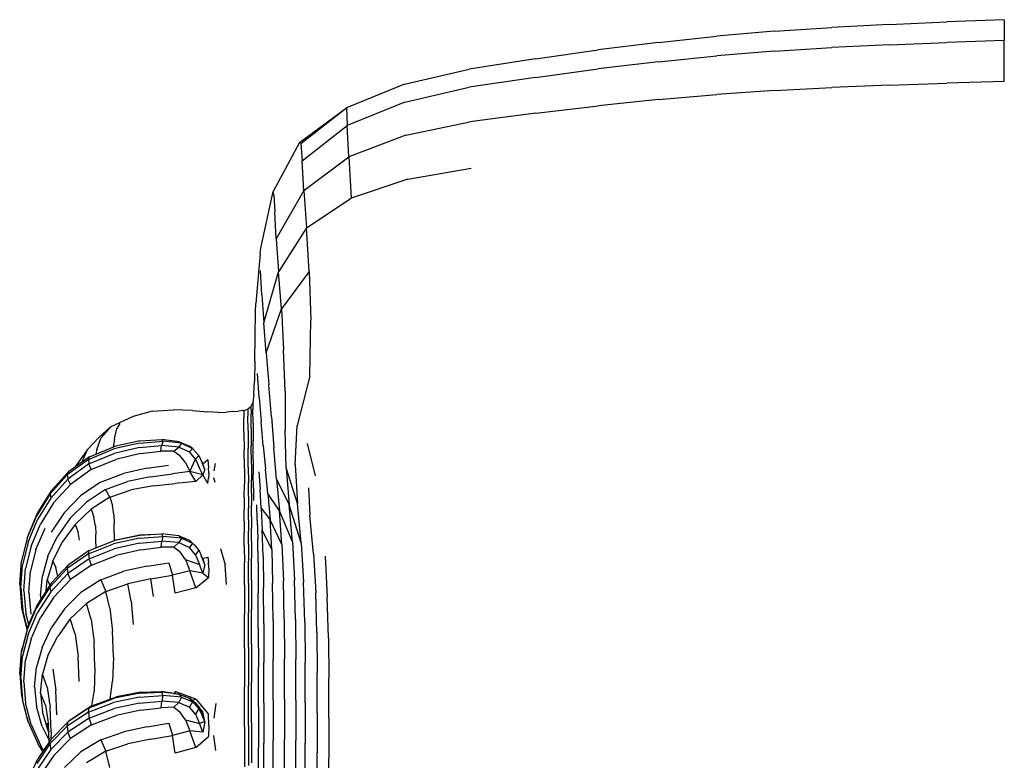
# Model space of a CAD drawing. Units: millimetres. Extents: x 56329.15 to 56337.46, y 33240.85 to 33249.61.
# Drawn here: x 56331.58 to 56332.04, y 33247.1 to 33247.44 of the extents above; entities that cross this region are included whole.
import ezdxf

# ---------------------------------------------------------------- set-up
doc = ezdxf.new("R2010")
doc.units = ezdxf.units.MM

msp = doc.modelspace()

# ---------------------------------------------------------------- linework, layer by layer
for p, q in [((56331.984, 33247.43691), (56331.95748, 33247.43551)), ((56331.984, 33247.43691), (56332.01052, 33247.43805)), ((56332.03703, 33247.43906), (56332.01052, 33247.43805)), ((56332.03703, 33247.43906), (56332.03703, 33247.42945)), ((56332.03703, 33247.43906), (56332.03703, 33247.43906)), ((56331.93096, 33247.43372), (56331.90445, 33247.43142)), ((56331.93096, 33247.43372), (56331.95748, 33247.43551)), ((56331.87752, 33247.42855), (56331.84978, 33247.4251)), ((56331.87752, 33247.42855), (56331.90445, 33247.43142)), ((56331.984, 33247.42749), (56331.95749, 33247.42619)), ((56331.984, 33247.42749), (56332.01052, 33247.42853)), ((56332.03703, 33247.42945), (56332.01052, 33247.42853)), ((56332.03703, 33247.41048), (56332.03703, 33247.42945)), ((56332.03703, 33247.42945), (56332.03703, 33247.42945)), ((56331.82081, 33247.42101), (56331.84978, 33247.4251)), ((56331.93097, 33247.42452), (56331.90446, 33247.42235)), ((56331.93097, 33247.42452), (56331.95749, 33247.42619)), ((56331.82081, 33247.42101), (56331.7902, 33247.41625)), ((56331.87753, 33247.41964), (56331.8498, 33247.41636)), ((56331.87753, 33247.41964), (56331.90446, 33247.42235)), ((56331.76034, 33247.40924), (56331.7902, 33247.41625)), ((56331.82084, 33247.41246), (56331.8498, 33247.41636)), ((56331.76034, 33247.40924), (56331.73358, 33247.39838)), ((56331.82084, 33247.41246), (56331.79026, 33247.40791)), ((56331.98401, 33247.40889), (56332.01052, 33247.40974)), ((56332.03703, 33247.41048), (56332.01052, 33247.40974)), ((56332.03703, 33247.41048), (56332.03703, 33247.41048)), ((56331.76049, 33247.40107), (56331.79026, 33247.40791)), ((56331.87756, 33247.40219), (56331.90447, 33247.40454)), ((56331.93098, 33247.4064), (56331.90447, 33247.40454)), ((56331.93098, 33247.4064), (56331.95749, 33247.40782)), ((56331.98401, 33247.40889), (56331.95749, 33247.40782)), ((56331.76049, 33247.40107), (56331.73399, 33247.3903)), ((56331.87756, 33247.40219), (56331.84988, 33247.39933)), ((56331.71191, 33247.38242), (56331.73358, 33247.39838)), ((56331.71262, 33247.38196), (56331.73358, 33247.39838)), ((56331.73358, 33247.39838), (56331.73399, 33247.3903)), ((56331.82102, 33247.39591), (56331.7906, 33247.39191)), ((56331.82102, 33247.39591), (56331.84988, 33247.39933)), ((56331.76102, 33247.38571), (56331.7906, 33247.39191)), ((56331.7132, 33247.37394), (56331.73399, 33247.3903)), ((56331.73467, 33247.37572), (56331.73399, 33247.3903)), ((56331.71191, 33247.38242), (56331.69983, 33247.35972)), ((56331.71262, 33247.38196), (56331.71191, 33247.38242)), ((56331.71262, 33247.38196), (56331.7132, 33247.37394)), ((56331.76102, 33247.38571), (56331.73467, 33247.37572)), ((56331.71395, 33247.36032), (56331.7132, 33247.37394)), ((56331.71395, 33247.36032), (56331.73467, 33247.37572)), ((56331.73467, 33247.37572), (56331.73579, 33247.35676)), ((56331.76189, 33247.36541), (56331.79117, 33247.37053)), ((56331.76189, 33247.36541), (56331.73579, 33247.35676)), ((56331.69414, 33247.33365), (56331.69983, 33247.35972)), ((56331.70014, 33247.35827), (56331.69983, 33247.35972)), ((56331.71395, 33247.36032), (56331.70125, 33247.3379)), ((56331.71395, 33247.36032), (56331.71518, 33247.34307)), ((56331.70014, 33247.35827), (56331.70056, 33247.35036)), ((56331.71518, 33247.34307), (56331.73579, 33247.35676)), ((56331.70125, 33247.3379), (56331.70056, 33247.35036)), ((56331.71518, 33247.34307), (56331.70237, 33247.3228)), ((56331.71644, 33247.32286), (56331.71518, 33247.34307)), ((56331.70125, 33247.3379), (56331.70237, 33247.3228)), ((56331.69389, 33247.33111), (56331.69414, 33247.33365)), ((56331.69389, 33247.33111), (56331.69191, 33247.30809)), ((56331.69461, 33247.31206), (56331.69406, 33247.32329)), ((56331.69548, 33247.29927), (56331.70237, 33247.3228)), ((56331.70361, 33247.30559), (56331.70237, 33247.3228)), ((56331.71644, 33247.32286), (56331.70361, 33247.30559)), ((56331.71644, 33247.32286), (56331.71727, 33247.30036)), ((56331.69461, 33247.31206), (56331.69548, 33247.29927)), ((56331.69162, 33247.30431), (56331.69191, 33247.30809)), ((56331.69658, 33247.28533), (56331.70361, 33247.30559)), ((56331.70361, 33247.30559), (56331.70464, 33247.28678)), ((56331.69138, 33247.28155), (56331.69162, 33247.30431)), ((56331.71678, 33247.27451), (56331.71727, 33247.30036)), ((56331.69658, 33247.28533), (56331.69548, 33247.29927)), ((56331.7053, 33247.26768), (56331.70464, 33247.28678)), ((56331.69658, 33247.28533), (56331.69777, 33247.27065)), ((56331.69138, 33247.28155), (56331.69126, 33247.27222)), ((56331.69339, 33247.26481), (56331.69264, 33247.27576)), ((56331.71678, 33247.27451), (56331.71098, 33247.25177)), ((56331.69099, 33247.26632), (56331.69126, 33247.27222)), ((56331.69899, 33247.25582), (56331.69777, 33247.27065)), ((56331.69099, 33247.26632), (56331.69048, 33247.26229)), ((56331.69339, 33247.26481), (56331.69428, 33247.25371)), ((56331.7053, 33247.26768), (56331.70542, 33247.24961)), ((56331.68624, 33247.25876), (56331.68817, 33247.25934)), ((56331.68961, 33247.26045), (56331.68817, 33247.25934)), ((56331.68817, 33247.25934), (56331.68822, 33247.25606)), ((56331.68961, 33247.26045), (56331.69048, 33247.26229)), ((56331.68961, 33247.26045), (56331.68966, 33247.25726)), ((56331.69048, 33247.26229), (56331.69052, 33247.25925)), ((56331.69057, 33247.25288), (56331.69052, 33247.25925)), ((56331.63522, 33247.25604), (56331.62459, 33247.25098)), ((56331.6441, 33247.25838), (56331.63522, 33247.25604)), ((56331.6441, 33247.25838), (56331.65369, 33247.25901)), ((56331.66258, 33247.2587), (56331.65369, 33247.25901)), ((56331.66258, 33247.2587), (56331.66939, 33247.25817)), ((56331.67448, 33247.2578), (56331.66939, 33247.25817)), ((56331.67448, 33247.2578), (56331.67824, 33247.25794)), ((56331.68119, 33247.25827), (56331.67824, 33247.25794)), ((56331.68119, 33247.25827), (56331.68388, 33247.25847)), ((56331.68624, 33247.25876), (56331.68388, 33247.25847)), ((56331.68624, 33247.25876), (56331.6863, 33247.25539)), ((56331.68637, 33247.24878), (56331.6863, 33247.25539)), ((56331.68828, 33247.2495), (56331.68822, 33247.25606)), ((56331.68971, 33247.25077), (56331.68966, 33247.25726)), ((56331.69899, 33247.25582), (56331.70016, 33247.24145)), ((56331.6194, 33247.24624), (56331.62459, 33247.25098)), ((56331.62459, 33247.25098), (56331.62047, 33247.24626)), ((56331.62665, 33247.2457), (56331.62775, 33247.25042)), ((56331.62905, 33247.25282), (56331.62775, 33247.25042)), ((56331.68971, 33247.25077), (56331.68976, 33247.24251)), ((56331.69057, 33247.25288), (56331.69062, 33247.2447)), ((56331.69528, 33247.24261), (56331.69428, 33247.25371)), ((56331.70994, 33247.23373), (56331.71098, 33247.25177)), ((56331.6194, 33247.24624), (56331.61419, 33247.24068)), ((56331.61847, 33247.24069), (56331.62047, 33247.24626)), ((56331.62665, 33247.2457), (56331.62608, 33247.24189)), ((56331.68637, 33247.24878), (56331.68647, 33247.24048)), ((56331.68828, 33247.2495), (56331.68833, 33247.2412)), ((56331.70578, 33247.23224), (56331.70542, 33247.24961)), ((56331.61515, 33247.23742), (56331.62671, 33247.24215)), ((56331.63826, 33247.24373), (56331.62628, 33247.24102)), ((56331.63821, 33247.2417), (56331.62646, 33247.23895)), ((56331.63841, 33247.24473), (56331.62671, 33247.24215)), ((56331.63821, 33247.2417), (56331.64841, 33247.24262)), ((56331.63826, 33247.24373), (56331.64903, 33247.24452)), ((56331.63841, 33247.24473), (56331.64855, 33247.24532)), ((56331.6481, 33247.24), (56331.64841, 33247.24262)), ((56331.64903, 33247.24452), (56331.64841, 33247.24262)), ((56331.65632, 33247.24188), (56331.64841, 33247.24262)), ((56331.64903, 33247.24452), (56331.64855, 33247.24532)), ((56331.65641, 33247.24434), (56331.64855, 33247.24532)), ((56331.65752, 33247.24362), (56331.64903, 33247.24452)), ((56331.65398, 33247.24002), (56331.65632, 33247.24188)), ((56331.65752, 33247.24362), (56331.65632, 33247.24188)), ((56331.65632, 33247.24188), (56331.66121, 33247.23963)), ((56331.65752, 33247.24362), (56331.65641, 33247.24434)), ((56331.65641, 33247.24434), (56331.66127, 33247.24225)), ((56331.65752, 33247.24362), (56331.66269, 33247.24127)), ((56331.66269, 33247.24127), (56331.66121, 33247.23963)), ((56331.66269, 33247.24127), (56331.66127, 33247.24225)), ((56331.66553, 33247.23805), (56331.66269, 33247.24127)), ((56331.68838, 33247.23267), (56331.68833, 33247.2412)), ((56331.6898, 33247.23401), (56331.68976, 33247.24251)), ((56331.69066, 33247.23625), (56331.69062, 33247.2447)), ((56331.69528, 33247.24261), (56331.69637, 33247.23171)), ((56331.70138, 33247.22713), (56331.70016, 33247.24145)), ((56331.71937, 33247.22864), (56331.71566, 33247.24355)), ((56331.61515, 33247.23742), (56331.60542, 33247.2304)), ((56331.61419, 33247.24068), (56331.60884, 33247.23315)), ((56331.61181, 33247.23501), (56331.61419, 33247.24068)), ((56331.61463, 33247.2362), (56331.62628, 33247.24102)), ((56331.61463, 33247.2362), (56331.61515, 33247.23742)), ((56331.61487, 33247.23415), (56331.62646, 33247.23895)), ((56331.61847, 33247.24069), (56331.61806, 33247.23861)), ((56331.63866, 33247.23893), (56331.62731, 33247.23621)), ((56331.63866, 33247.23893), (56331.6481, 33247.24)), ((56331.65398, 33247.24002), (56331.6481, 33247.24)), ((56331.65398, 33247.24002), (56331.65681, 33247.23799)), ((56331.65944, 33247.2347), (56331.65681, 33247.23799)), ((56331.66404, 33247.23633), (56331.66121, 33247.23963)), ((56331.66553, 33247.23805), (56331.66404, 33247.23633)), ((56331.66553, 33247.23805), (56331.66705, 33247.23455)), ((56331.68654, 33247.23198), (56331.68647, 33247.24048)), ((56331.61463, 33247.2362), (56331.60485, 33247.22909)), ((56331.61487, 33247.23415), (56331.60514, 33247.22708)), ((56331.60863, 33247.23272), (56331.60884, 33247.23315)), ((56331.60864, 33247.23273), (56331.60884, 33247.23315)), ((56331.61463, 33247.2362), (56331.61487, 33247.23415)), ((56331.61592, 33247.23156), (56331.61487, 33247.23415)), ((56331.61592, 33247.23156), (56331.62731, 33247.23621)), ((56331.64166, 33247.23213), (56331.63078, 33247.22968)), ((56331.64166, 33247.23213), (56331.6516, 33247.23355)), ((56331.65944, 33247.2347), (56331.66142, 33247.23062)), ((56331.66142, 33247.23062), (56331.66404, 33247.23633)), ((56331.66404, 33247.23633), (56331.66578, 33247.23245)), ((56331.66743, 33247.22914), (56331.66578, 33247.23245)), ((56331.66826, 33247.23155), (56331.66705, 33247.23455)), ((56331.66743, 33247.23394), (56331.66706, 33247.23454)), ((56331.66973, 33247.23592), (56331.66743, 33247.23394)), ((56331.66826, 33247.23155), (56331.66743, 33247.23394)), ((56331.66973, 33247.23592), (56331.66996, 33247.23232)), ((56331.67017, 33247.22983), (56331.66996, 33247.23232)), ((56331.67314, 33247.23431), (56331.67244, 33247.23098)), ((56331.68654, 33247.23198), (56331.68655, 33247.22478)), ((56331.68838, 33247.23267), (56331.68841, 33247.22545)), ((56331.6898, 33247.23401), (56331.68983, 33247.22681)), ((56331.69066, 33247.23625), (56331.69068, 33247.22907)), ((56331.70578, 33247.23224), (56331.70715, 33247.21525)), ((56331.71101, 33247.21578), (56331.70578, 33247.23224)), ((56331.70994, 33247.23373), (56331.71101, 33247.21578)), ((56331.59692, 33247.22027), (56331.60485, 33247.22909)), ((56331.59749, 33247.22166), (56331.60542, 33247.2304)), ((56331.60485, 33247.22909), (56331.60542, 33247.2304)), ((56331.60485, 33247.22909), (56331.60514, 33247.22708)), ((56331.61592, 33247.23156), (56331.60632, 33247.22465)), ((56331.62017, 33247.22563), (56331.63078, 33247.22968)), ((56331.6433, 33247.22818), (56331.63272, 33247.226)), ((56331.6433, 33247.22818), (56331.6534, 33247.22946)), ((56331.66142, 33247.23062), (56331.6534, 33247.22946)), ((56331.66418, 33247.22595), (56331.66142, 33247.23062)), ((56331.66743, 33247.22914), (56331.66142, 33247.23062)), ((56331.66418, 33247.22595), (56331.66743, 33247.22914)), ((56331.66826, 33247.23155), (56331.66743, 33247.22914)), ((56331.66974, 33247.22503), (56331.66743, 33247.22914)), ((56331.66974, 33247.22503), (56331.66997, 33247.22756)), ((56331.67017, 33247.22983), (56331.66997, 33247.22756)), ((56331.67316, 33247.22557), (56331.67245, 33247.22763)), ((56331.6907, 33247.22284), (56331.69068, 33247.22907)), ((56331.69328, 33247.23044), (56331.69382, 33247.22233)), ((56331.69744, 33247.22045), (56331.69637, 33247.23171)), ((56331.59725, 33247.2183), (56331.60514, 33247.22708)), ((56331.59851, 33247.21607), (56331.60632, 33247.22465)), ((56331.60632, 33247.22465), (56331.60514, 33247.22708)), ((56331.62017, 33247.22563), (56331.61105, 33247.21941)), ((56331.62255, 33247.22229), (56331.63272, 33247.226)), ((56331.64462, 33247.22402), (56331.63435, 33247.2221)), ((56331.64462, 33247.22402), (56331.65465, 33247.22507)), ((56331.66418, 33247.22595), (56331.65465, 33247.22507)), ((56331.68653, 33247.21855), (56331.68655, 33247.22478)), ((56331.68842, 33247.21921), (56331.68841, 33247.22545)), ((56331.68984, 33247.22057), (56331.68983, 33247.22681)), ((56331.70138, 33247.22713), (56331.70272, 33247.21245)), ((56331.70138, 33247.22713), (56331.70715, 33247.21525)), ((56331.71617, 33247.22299), (56331.71675, 33247.21041)), ((56331.59692, 33247.22027), (56331.5908, 33247.2103)), ((56331.59749, 33247.22166), (56331.59134, 33247.21178)), ((56331.59692, 33247.22027), (56331.59749, 33247.22166)), ((56331.59692, 33247.22027), (56331.59725, 33247.2183)), ((56331.60346, 33247.21156), (56331.61105, 33247.21941)), ((56331.62255, 33247.22229), (56331.61368, 33247.21646)), ((56331.62454, 33247.2187), (56331.61588, 33247.21319)), ((56331.62454, 33247.2187), (56331.62255, 33247.22229)), ((56331.62454, 33247.2187), (56331.63435, 33247.2221)), ((56331.62454, 33247.2187), (56331.62574, 33247.21484)), ((56331.68653, 33247.21855), (56331.68652, 33247.21296)), ((56331.68842, 33247.21921), (56331.68842, 33247.21362)), ((56331.68984, 33247.22057), (56331.68985, 33247.21497)), ((56331.6907, 33247.22284), (56331.6907, 33247.21724)), ((56331.69435, 33247.21363), (56331.69382, 33247.22233)), ((56331.70272, 33247.21245), (56331.69744, 33247.22045)), ((56331.69744, 33247.22045), (56331.6984, 33247.20828)), ((56331.59725, 33247.2183), (56331.59116, 33247.20839)), ((56331.59851, 33247.21607), (56331.59247, 33247.20636)), ((56331.60621, 33247.20902), (56331.61368, 33247.21646)), ((56331.62633, 33247.21078), (56331.62574, 33247.21484)), ((56331.68985, 33247.2097), (56331.68985, 33247.21497)), ((56331.6925, 33247.20811), (56331.69229, 33247.21527)), ((56331.7087, 33247.19815), (56331.70715, 33247.21525)), ((56331.71279, 33247.19776), (56331.70715, 33247.21525)), ((56331.71279, 33247.19776), (56331.71101, 33247.21578)), ((56331.58645, 33247.19977), (56331.5908, 33247.2103)), ((56331.58696, 33247.20132), (56331.59134, 33247.21178)), ((56331.60346, 33247.21156), (56331.59749, 33247.20262)), ((56331.60851, 33247.2061), (56331.61588, 33247.21319)), ((56331.61588, 33247.21319), (56331.6172, 33247.20954)), ((56331.61786, 33247.2056), (56331.6172, 33247.20954)), ((56331.62633, 33247.21078), (56331.62653, 33247.2066)), ((56331.68651, 33247.20768), (56331.68652, 33247.21296)), ((56331.68842, 33247.20835), (56331.68842, 33247.21362)), ((56331.68985, 33247.2097), (56331.68985, 33247.20443)), ((56331.69435, 33247.21363), (56331.69483, 33247.20364)), ((56331.69435, 33247.21363), (56331.6984, 33247.20828)), ((56331.7039, 33247.19696), (56331.70272, 33247.21245)), ((56331.7087, 33247.19815), (56331.70272, 33247.21245)), ((56331.71843, 33247.19267), (56331.71675, 33247.21041)), ((56331.58685, 33247.19792), (56331.59116, 33247.20839)), ((56331.58818, 33247.19609), (56331.59247, 33247.20636)), ((56331.60621, 33247.20902), (56331.60027, 33247.20051)), ((56331.60851, 33247.2061), (56331.60259, 33247.19796)), ((56331.60851, 33247.2061), (56331.60989, 33247.20267)), ((56331.61786, 33247.2056), (56331.61808, 33247.20147)), ((56331.62653, 33247.20235), (56331.62653, 33247.2066)), ((56331.68651, 33247.20768), (56331.68652, 33247.2024)), ((56331.68842, 33247.20835), (56331.68842, 33247.20309)), ((56331.6925, 33247.20811), (56331.6927, 33247.19944)), ((56331.7039, 33247.19696), (56331.6984, 33247.20828)), ((56331.69915, 33247.19466), (56331.6984, 33247.20828)), ((56331.58645, 33247.19977), (56331.58696, 33247.20132)), ((56331.59045, 33247.19459), (56331.59473, 33247.2045)), ((56331.59595, 33247.19147), (56331.60027, 33247.20051)), ((56331.61058, 33247.19887), (56331.60989, 33247.20267)), ((56331.61808, 33247.19725), (56331.61808, 33247.20147)), ((56331.62653, 33247.20235), (56331.62653, 33247.19876)), ((56331.63833, 33247.20129), (56331.62661, 33247.19879)), ((56331.62759, 33247.19905), (56331.63833, 33247.20129)), ((56331.63824, 33247.19991), (56331.64901, 33247.20067)), ((56331.63833, 33247.20129), (56331.6485, 33247.20182)), ((56331.63887, 33247.20139), (56331.63833, 33247.20129)), ((56331.63887, 33247.20139), (56331.64489, 33247.20163)), ((56331.64901, 33247.20067), (56331.64844, 33247.19847)), ((56331.64901, 33247.20067), (56331.6485, 33247.20182)), ((56331.65638, 33247.20087), (56331.6485, 33247.20182)), ((56331.65752, 33247.19981), (56331.64901, 33247.20067)), ((56331.65752, 33247.19981), (56331.65638, 33247.20087)), ((56331.65638, 33247.20087), (56331.66124, 33247.1989)), ((56331.68653, 33247.1963), (56331.68652, 33247.2024)), ((56331.68842, 33247.197), (56331.68842, 33247.20309)), ((56331.68985, 33247.19834), (56331.68985, 33247.20443)), ((56331.69521, 33247.19169), (56331.69483, 33247.20364)), ((56331.69915, 33247.19466), (56331.69483, 33247.20364)), ((56331.58645, 33247.19977), (56331.58384, 33247.18923)), ((56331.58685, 33247.19792), (56331.58428, 33247.18744)), ((56331.58818, 33247.19609), (56331.58563, 33247.18582)), ((56331.59826, 33247.1893), (56331.60259, 33247.19796)), ((56331.6146, 33247.19265), (56331.62625, 33247.1973)), ((56331.61503, 33247.19421), (56331.62661, 33247.19879)), ((56331.61808, 33247.19725), (56331.61808, 33247.19542)), ((56331.63824, 33247.19991), (56331.62625, 33247.1973)), ((56331.63826, 33247.19754), (56331.62652, 33247.19489)), ((56331.62759, 33247.19905), (56331.62661, 33247.19879)), ((56331.63826, 33247.19754), (56331.64844, 33247.19847)), ((56331.63875, 33247.19453), (56331.64817, 33247.19562)), ((56331.64817, 33247.19562), (56331.64844, 33247.19847)), ((56331.65402, 33247.19574), (56331.64817, 33247.19562)), ((56331.65634, 33247.19778), (56331.64844, 33247.19847)), ((56331.65402, 33247.19574), (56331.65634, 33247.19778)), ((56331.65402, 33247.19574), (56331.65685, 33247.19366)), ((56331.65752, 33247.19981), (56331.65634, 33247.19778)), ((56331.65634, 33247.19778), (56331.66122, 33247.19557)), ((56331.65752, 33247.19981), (56331.66269, 33247.19756)), ((56331.66269, 33247.19756), (56331.66122, 33247.19557)), ((56331.66269, 33247.19756), (56331.66124, 33247.1989)), ((56331.66269, 33247.19756), (56331.66406, 33247.19623)), ((56331.66553, 33247.19439), (56331.66269, 33247.19756)), ((56331.66553, 33247.19439), (56331.66406, 33247.19623)), ((56331.68653, 33247.1963), (56331.68657, 33247.18857)), ((56331.68842, 33247.197), (56331.68842, 33247.18926)), ((56331.68985, 33247.19834), (56331.68985, 33247.19059)), ((56331.69285, 33247.1885), (56331.6927, 33247.19944)), ((56331.7039, 33247.19696), (56331.70461, 33247.18022)), ((56331.7087, 33247.19815), (56331.70964, 33247.18044)), ((56331.71279, 33247.19776), (56331.71386, 33247.1795)), ((56331.59045, 33247.19459), (56331.5879, 33247.18467)), ((56331.59595, 33247.19147), (56331.59338, 33247.18242)), ((56331.6146, 33247.19265), (56331.60482, 33247.18581)), ((56331.61503, 33247.19421), (56331.6053, 33247.18744)), ((56331.6146, 33247.19265), (56331.61503, 33247.19421)), ((56331.6146, 33247.19265), (56331.61493, 33247.19029)), ((56331.61493, 33247.19029), (56331.62652, 33247.19489)), ((56331.61605, 33247.18746), (56331.62743, 33247.19192)), ((56331.63875, 33247.19453), (56331.62743, 33247.19192)), ((56331.65947, 33247.18997), (56331.65685, 33247.19366)), ((56331.66405, 33247.19212), (56331.66122, 33247.19557)), ((56331.66553, 33247.19439), (56331.66405, 33247.19212)), ((56331.66405, 33247.19212), (56331.66579, 33247.18769)), ((56331.66553, 33247.19439), (56331.66705, 33247.19082)), ((56331.66743, 33247.19042), (56331.6667, 33247.19165)), ((56331.67557, 33247.19511), (56331.67768, 33247.18747)), ((56331.69521, 33247.19169), (56331.69543, 33247.17708)), ((56331.69915, 33247.19466), (56331.6996, 33247.17904)), ((56331.71843, 33247.19267), (56331.71944, 33247.17462)), ((56331.72376, 33247.19155), (56331.72481, 33247.17261)), ((56331.58297, 33247.17869), (56331.58384, 33247.18923)), ((56331.58344, 33247.17696), (56331.58428, 33247.18744)), ((56331.59826, 33247.1893), (56331.59566, 33247.18063)), ((56331.59738, 33247.17902), (56331.6053, 33247.18744)), ((56331.59826, 33247.1893), (56331.59964, 33247.18635)), ((56331.60482, 33247.18581), (56331.6053, 33247.18744)), ((56331.61493, 33247.19029), (56331.6052, 33247.1835)), ((56331.61605, 33247.18746), (56331.60644, 33247.18084)), ((56331.61605, 33247.18746), (56331.61493, 33247.19029)), ((56331.64174, 33247.18696), (56331.63089, 33247.18456)), ((56331.64174, 33247.18696), (56331.65165, 33247.18851)), ((56331.65165, 33247.18851), (56331.65344, 33247.18276)), ((56331.65947, 33247.18997), (56331.66145, 33247.1847)), ((56331.65947, 33247.18997), (56331.66579, 33247.18769)), ((56331.66745, 33247.18373), (56331.66579, 33247.18769)), ((56331.66826, 33247.1877), (56331.66705, 33247.19082)), ((56331.66743, 33247.19042), (56331.66974, 33247.19103)), ((56331.66826, 33247.1877), (56331.66743, 33247.19042)), ((56331.66826, 33247.1877), (56331.66745, 33247.18373)), ((56331.66974, 33247.19103), (56331.66997, 33247.18874)), ((56331.67018, 33247.18594), (56331.66997, 33247.18874)), ((56331.67834, 33247.17844), (56331.67768, 33247.18747)), ((56331.68659, 33247.17838), (56331.68657, 33247.18857)), ((56331.68842, 33247.17905), (56331.68842, 33247.18926)), ((56331.68985, 33247.18037), (56331.68985, 33247.19059)), ((56331.69285, 33247.1885), (56331.69294, 33247.1745)), ((56331.58482, 33247.17555), (56331.58563, 33247.18582)), ((56331.5871, 33247.17476), (56331.5879, 33247.18467)), ((56331.59254, 33247.17338), (56331.59338, 33247.18242)), ((56331.59689, 33247.17731), (56331.60482, 33247.18581)), ((56331.59729, 33247.17506), (56331.6052, 33247.1835)), ((56331.60033, 33247.18283), (56331.59964, 33247.18635)), ((56331.60033, 33247.18283), (56331.60037, 33247.1822)), ((56331.60482, 33247.18581), (56331.6052, 33247.1835)), ((56331.60644, 33247.18084), (56331.6052, 33247.1835)), ((56331.62029, 33247.18069), (56331.63089, 33247.18456)), ((56331.64336, 33247.18108), (56331.65344, 33247.18276)), ((56331.66145, 33247.1847), (56331.65344, 33247.18276)), ((56331.65469, 33247.17449), (56331.65344, 33247.18276)), ((56331.66424, 33247.17692), (56331.66145, 33247.1847)), ((56331.66745, 33247.18373), (56331.66145, 33247.1847)), ((56331.66745, 33247.18373), (56331.67002, 33247.18166)), ((56331.67018, 33247.18594), (56331.67002, 33247.18166)), ((56331.58297, 33247.17869), (56331.58384, 33247.16815)), ((56331.59738, 33247.17902), (56331.59125, 33247.1695)), ((56331.59517, 33247.17558), (56331.59566, 33247.18063)), ((56331.59566, 33247.18063), (56331.59688, 33247.17824)), ((56331.59861, 33247.17259), (56331.60644, 33247.18084)), ((56331.62029, 33247.18069), (56331.61116, 33247.17472)), ((56331.62029, 33247.18069), (56331.62263, 33247.1753)), ((56331.62263, 33247.1753), (56331.63279, 33247.17884)), ((56331.64336, 33247.18108), (56331.63279, 33247.17884)), ((56331.63439, 33247.17085), (56331.63279, 33247.17884)), ((56331.64465, 33247.17289), (56331.64336, 33247.18108)), ((56331.66424, 33247.17692), (56331.67002, 33247.18166)), ((56331.68659, 33247.17838), (56331.68658, 33247.16488)), ((56331.68842, 33247.17905), (56331.68842, 33247.16554)), ((56331.68985, 33247.18037), (56331.68985, 33247.16684)), ((56331.69983, 33247.16192), (56331.6996, 33247.17904)), ((56331.70496, 33247.16254), (56331.70461, 33247.18022)), ((56331.7101, 33247.16227), (56331.70964, 33247.18044)), ((56331.71439, 33247.16107), (56331.71386, 33247.1795)), ((56331.58344, 33247.17696), (56331.58435, 33247.16649)), ((56331.58482, 33247.17555), (56331.58575, 33247.16528)), ((56331.5871, 33247.17476), (56331.58803, 33247.16484)), ((56331.59689, 33247.17731), (56331.59076, 33247.16772)), ((56331.59729, 33247.17506), (56331.59119, 33247.16552)), ((56331.59254, 33247.17338), (56331.59271, 33247.17176)), ((56331.59689, 33247.17731), (56331.59729, 33247.17506)), ((56331.60356, 33247.16718), (56331.61116, 33247.17472)), ((56331.62263, 33247.1753), (56331.61375, 33247.1697)), ((56331.62458, 33247.1676), (56331.62263, 33247.1753)), ((56331.66424, 33247.17692), (56331.65469, 33247.17449)), ((56331.69298, 33247.15822), (56331.69294, 33247.1745)), ((56331.69555, 33247.16047), (56331.69543, 33247.17708)), ((56331.71995, 33247.15632), (56331.71944, 33247.17462)), ((56331.58689, 33247.15943), (56331.59125, 33247.1695)), ((56331.59861, 33247.17259), (56331.59253, 33247.16325)), ((56331.60628, 33247.16256), (56331.61375, 33247.1697)), ((56331.61592, 33247.16232), (56331.61375, 33247.1697)), ((56331.63439, 33247.17085), (56331.63534, 33247.15994)), ((56331.72534, 33247.15389), (56331.72481, 33247.17261)), ((56331.58643, 33247.15768), (56331.58384, 33247.16815)), ((56331.5865, 33247.15795), (56331.58435, 33247.16649)), ((56331.58713, 33247.15998), (56331.58575, 33247.16528)), ((56331.58641, 33247.15757), (56331.59076, 33247.16772)), ((56331.58685, 33247.15544), (56331.59119, 33247.16552)), ((56331.60356, 33247.16718), (56331.59756, 33247.15859)), ((56331.62458, 33247.1676), (56331.62575, 33247.15687)), ((56331.68656, 33247.14891), (56331.68658, 33247.16488)), ((56331.68842, 33247.14955), (56331.68842, 33247.16554)), ((56331.68985, 33247.15084), (56331.68985, 33247.16684)), ((56331.58689, 33247.15943), (56331.58427, 33247.14936)), ((56331.58821, 33247.15337), (56331.59253, 33247.16325)), ((56331.60628, 33247.16256), (56331.60031, 33247.15439)), ((56331.60854, 33247.15554), (56331.60628, 33247.16256)), ((56331.61592, 33247.16232), (56331.61722, 33247.15181)), ((56331.69555, 33247.16047), (56331.69559, 33247.14252)), ((56331.69983, 33247.16192), (56331.6999, 33247.1438)), ((56331.70496, 33247.16254), (56331.70508, 33247.14422)), ((56331.7101, 33247.16227), (56331.71026, 33247.1438)), ((56331.71439, 33247.16107), (56331.71457, 33247.14252)), ((56331.58641, 33247.15757), (56331.5838, 33247.14743)), ((56331.58685, 33247.15544), (56331.58426, 33247.14536)), ((56331.59323, 33247.14947), (56331.59756, 33247.15859)), ((56331.60854, 33247.15554), (56331.60991, 33247.14527)), ((56331.62615, 33247.14501), (56331.62575, 33247.15687)), ((56331.69298, 33247.15822), (56331.693, 33247.1404)), ((56331.71995, 33247.15632), (56331.72011, 33247.13786)), ((56331.58821, 33247.15337), (56331.58562, 33247.14349)), ((56331.59598, 33247.14571), (56331.60031, 33247.15439)), ((56331.61766, 33247.14006), (56331.61722, 33247.15181)), ((56331.68985, 33247.15084), (56331.68985, 33247.13319)), ((56331.72534, 33247.15389), (56331.72552, 33247.13531)), ((56331.58293, 33247.13728), (56331.5838, 33247.14743)), ((56331.5838, 33247.14743), (56331.58427, 33247.14936)), ((56331.59323, 33247.14947), (56331.59064, 33247.14036)), ((56331.59598, 33247.14571), (56331.59338, 33247.13703)), ((56331.68656, 33247.14891), (56331.68658, 33247.13128)), ((56331.68842, 33247.14955), (56331.68842, 33247.13191)), ((56331.5834, 33247.13528), (56331.58426, 33247.14536)), ((56331.58477, 33247.13361), (56331.58562, 33247.14349)), ((56331.61036, 33247.13365), (56331.60991, 33247.14527)), ((56331.62615, 33247.14501), (56331.62577, 33247.13393)), ((56331.69559, 33247.12391), (56331.69559, 33247.14252)), ((56331.6999, 33247.12517), (56331.6999, 33247.1438)), ((56331.70508, 33247.12559), (56331.70508, 33247.14422)), ((56331.71026, 33247.12517), (56331.71026, 33247.1438)), ((56331.71457, 33247.12391), (56331.71457, 33247.14252)), ((56331.58293, 33247.13728), (56331.5838, 33247.12714)), ((56331.58979, 33247.13124), (56331.59064, 33247.14036)), ((56331.59252, 33247.12835), (56331.59338, 33247.13703)), ((56331.59567, 33247.13115), (56331.59338, 33247.13703)), ((56331.59827, 33247.13945), (56331.59964, 33247.12971)), ((56331.61766, 33247.14006), (56331.61724, 33247.12898)), ((56331.693, 33247.12182), (56331.693, 33247.1404)), ((56331.72011, 33247.11931), (56331.72011, 33247.13786)), ((56331.5834, 33247.13528), (56331.58428, 33247.12519)), ((56331.58477, 33247.13361), (56331.58567, 33247.12373)), ((56331.62464, 33247.12557), (56331.62577, 33247.13393)), ((56331.68985, 33247.11471), (56331.68985, 33247.13319)), ((56331.72552, 33247.1168), (56331.72552, 33247.13531)), ((56331.58979, 33247.13124), (56331.59068, 33247.12213)), ((56331.59252, 33247.12835), (56331.59341, 33247.11966)), ((56331.5948, 33247.12285), (56331.59252, 33247.12835)), ((56331.59567, 33247.13115), (56331.59704, 33247.12168)), ((56331.6001, 33247.11837), (56331.59964, 33247.12971)), ((56331.61627, 33247.12248), (56331.61724, 33247.12898)), ((56331.63834, 33247.12833), (56331.62662, 33247.12598)), ((56331.63887, 33247.12885), (56331.62759, 33247.12666)), ((56331.63834, 33247.12833), (56331.6485, 33247.12879)), ((56331.63887, 33247.12885), (56331.64826, 33247.12912)), ((56331.65408, 33247.12821), (56331.64826, 33247.12912)), ((56331.64826, 33247.12912), (56331.6485, 33247.12879)), ((56331.64902, 33247.12724), (56331.6485, 33247.12879)), ((56331.65638, 33247.12784), (56331.6485, 33247.12879)), ((56331.65408, 33247.12821), (56331.65638, 33247.12784)), ((56331.65471, 33247.12907), (56331.65433, 33247.12817)), ((56331.66424, 33247.12563), (56331.65471, 33247.12907)), ((56331.65752, 33247.12642), (56331.65638, 33247.12784)), ((56331.65638, 33247.12784), (56331.66125, 33247.12601)), ((56331.6866, 33247.11282), (56331.68658, 33247.13128)), ((56331.68842, 33247.11345), (56331.68842, 33247.13191)), ((56331.5838, 33247.12714), (56331.58428, 33247.12519)), ((56331.58641, 33247.11699), (56331.58428, 33247.12519)), ((56331.58691, 33247.11511), (56331.58428, 33247.12519)), ((56331.5883, 33247.11385), (56331.58567, 33247.12373)), ((56331.6146, 33247.11962), (56331.62626, 33247.12403)), ((56331.61504, 33247.12162), (56331.62662, 33247.12598)), ((56331.61623, 33247.12246), (56331.62759, 33247.12666)), ((56331.63824, 33247.12652), (56331.62626, 33247.12403)), ((56331.63826, 33247.12376), (56331.62652, 33247.12123)), ((56331.63824, 33247.12652), (56331.64902, 33247.12724)), ((56331.63826, 33247.12376), (56331.64845, 33247.12469)), ((56331.64817, 33247.12161), (56331.64845, 33247.12469)), ((56331.64902, 33247.12724), (56331.64845, 33247.12469)), ((56331.65634, 33247.12407), (56331.64845, 33247.12469)), ((56331.65752, 33247.12642), (56331.64902, 33247.12724)), ((56331.65402, 33247.12184), (56331.65634, 33247.12407)), ((56331.65752, 33247.12642), (56331.65634, 33247.12407)), ((56331.65634, 33247.12407), (56331.66122, 33247.12194)), ((56331.65752, 33247.12642), (56331.66269, 33247.12428)), ((56331.66269, 33247.12428), (56331.66122, 33247.12194)), ((56331.66269, 33247.12428), (56331.66125, 33247.12601)), ((56331.66407, 33247.12375), (56331.66125, 33247.12601)), ((56331.66424, 33247.12563), (56331.66263, 33247.1249)), ((56331.66553, 33247.12132), (56331.66269, 33247.12428)), ((56331.66553, 33247.12132), (56331.66407, 33247.12375)), ((56331.66407, 33247.12375), (56331.6658, 33247.12154)), ((56331.66424, 33247.12563), (56331.67002, 33247.11868)), ((56331.67335, 33247.12363), (56331.67254, 33247.11682)), ((56331.69559, 33247.12391), (56331.69559, 33247.10529)), ((56331.6999, 33247.12517), (56331.6999, 33247.10653)), ((56331.70508, 33247.12559), (56331.70508, 33247.10694)), ((56331.71026, 33247.12517), (56331.71026, 33247.10653)), ((56331.71457, 33247.12391), (56331.71457, 33247.10529)), ((56331.59331, 33247.11301), (56331.59068, 33247.12213)), ((56331.59603, 33247.11098), (56331.59341, 33247.11966)), ((56331.5948, 33247.12285), (56331.59617, 33247.11365)), ((56331.59749, 33247.11049), (56331.59704, 33247.12168)), ((56331.6146, 33247.11962), (56331.60482, 33247.11311)), ((56331.61504, 33247.12162), (56331.6053, 33247.11517)), ((56331.61623, 33247.12246), (56331.60662, 33247.11619)), ((56331.6146, 33247.11962), (56331.61504, 33247.12162)), ((56331.6146, 33247.11962), (56331.61493, 33247.11686)), ((56331.61493, 33247.11686), (56331.62652, 33247.12123)), ((56331.61623, 33247.12246), (56331.61504, 33247.12162)), ((56331.63875, 33247.12048), (56331.62743, 33247.11797)), ((56331.63875, 33247.12048), (56331.64817, 33247.12161)), ((56331.65402, 33247.12184), (56331.64817, 33247.12161)), ((56331.65402, 33247.12184), (56331.65685, 33247.11975)), ((56331.65947, 33247.1161), (56331.65685, 33247.11975)), ((56331.66405, 33247.11858), (56331.66122, 33247.12194)), ((56331.66553, 33247.12132), (56331.66405, 33247.11858)), ((56331.66405, 33247.11858), (56331.66579, 33247.11427)), ((56331.66553, 33247.12132), (56331.66705, 33247.11805)), ((56331.66827, 33247.11524), (56331.6658, 33247.12154)), ((56331.66745, 33247.11973), (56331.6658, 33247.12154)), ((56331.66827, 33247.11524), (56331.66745, 33247.11973)), ((56331.6702, 33247.11362), (56331.67002, 33247.11868)), ((56331.693, 33247.12182), (56331.693, 33247.10323)), ((56331.72011, 33247.11931), (56331.72011, 33247.10076)), ((56331.58641, 33247.11699), (56331.58691, 33247.11511)), ((56331.58691, 33247.11511), (56331.59127, 33247.10503)), ((56331.59568, 33247.11455), (56331.5963, 33247.11049)), ((56331.59739, 33247.10715), (56331.6053, 33247.11517)), ((56331.60482, 33247.11311), (56331.6053, 33247.11517)), ((56331.61493, 33247.11686), (56331.6052, 33247.11039)), ((56331.60662, 33247.11619), (56331.6053, 33247.11517)), ((56331.61605, 33247.11374), (56331.61493, 33247.11686)), ((56331.61605, 33247.11374), (56331.62743, 33247.11797)), ((56331.64174, 33247.11287), (56331.65165, 33247.11446)), ((56331.65165, 33247.11446), (56331.65344, 33247.10882)), ((56331.65947, 33247.1161), (56331.66145, 33247.11094)), ((56331.65947, 33247.1161), (56331.66579, 33247.11427)), ((56331.66827, 33247.11524), (56331.66579, 33247.11427)), ((56331.66745, 33247.1104), (56331.66579, 33247.11427)), ((56331.66827, 33247.11524), (56331.66705, 33247.11805)), ((56331.66827, 33247.11524), (56331.66745, 33247.1104)), ((56331.68985, 33247.11471), (56331.68985, 33247.09622)), ((56331.72552, 33247.1168), (56331.72552, 33247.09829)), ((56331.5883, 33247.11385), (56331.59267, 33247.10397)), ((56331.59331, 33247.11301), (56331.59647, 33247.10643)), ((56331.5963, 33247.11042), (56331.59603, 33247.11098)), ((56331.59649, 33247.10583), (56331.59617, 33247.11365)), ((56331.59689, 33247.10502), (56331.60482, 33247.11311)), ((56331.59729, 33247.10237), (56331.6052, 33247.11039)), ((56331.59749, 33247.11049), (56331.59735, 33247.10711)), ((56331.60482, 33247.11311), (56331.6052, 33247.11039)), ((56331.60644, 33247.10744), (56331.6052, 33247.11039)), ((56331.61605, 33247.11374), (56331.60644, 33247.10744)), ((56331.62029, 33247.10687), (56331.63089, 33247.11055)), ((56331.64174, 33247.11287), (56331.63089, 33247.11055)), ((56331.66145, 33247.11094), (56331.65344, 33247.10882)), ((56331.66424, 33247.10325), (56331.66145, 33247.11094)), ((56331.66745, 33247.1104), (56331.66145, 33247.11094)), ((56331.6702, 33247.11362), (56331.67002, 33247.10835)), ((56331.6866, 33247.11282), (56331.68658, 33247.09437)), ((56331.68842, 33247.11345), (56331.68842, 33247.09499)), ((56331.59689, 33247.10502), (56331.59077, 33247.09589)), ((56331.59739, 33247.10715), (56331.59126, 33247.09808)), ((56331.59355, 33247.10148), (56331.59127, 33247.10503)), ((56331.59689, 33247.10502), (56331.59729, 33247.10237)), ((56331.59861, 33247.09959), (56331.60644, 33247.10744)), ((56331.62029, 33247.10687), (56331.61116, 33247.1012)), ((56331.62029, 33247.10687), (56331.62263, 33247.10156)), ((56331.62263, 33247.10156), (56331.63279, 33247.10493)), ((56331.64336, 33247.10709), (56331.63279, 33247.10493)), ((56331.64336, 33247.10709), (56331.65344, 33247.10882)), ((56331.65469, 33247.10065), (56331.65344, 33247.10882)), ((56331.66424, 33247.10325), (56331.67002, 33247.10835)), ((56331.67335, 33247.10192), (56331.67254, 33247.10886)), ((56331.69559, 33247.0866), (56331.69559, 33247.10529)), ((56331.6999, 33247.08781), (56331.6999, 33247.10653)), ((56331.70508, 33247.08822), (56331.70508, 33247.10694)), ((56331.71026, 33247.08781), (56331.71026, 33247.10653)), ((56331.71457, 33247.0866), (56331.71457, 33247.10529)), ((56331.59729, 33247.10237), (56331.59119, 33247.09329)), ((56331.59394, 33247.10205), (56331.59267, 33247.10397)), ((56331.60356, 33247.09403), (56331.61116, 33247.1012)), ((56331.62263, 33247.10156), (56331.61375, 33247.09624)), ((56331.62458, 33247.09396), (56331.62263, 33247.10156)), ((56331.66424, 33247.10325), (56331.65469, 33247.10065)), ((56331.693, 33247.08457), (56331.693, 33247.10323)), ((56331.72011, 33247.08213), (56331.72011, 33247.10076)), ((56331.5869, 33247.08849), (56331.59126, 33247.09808)), ((56331.59861, 33247.09959), (56331.59253, 33247.09071)), ((56331.72552, 33247.0797), (56331.72552, 33247.09829))]:
    msp.add_line(p, q)

doc.saveas('drawing.dxf')
